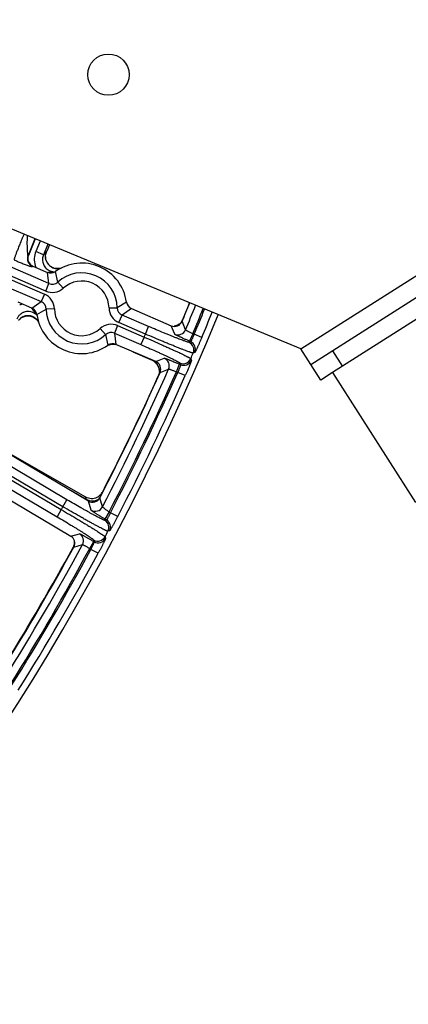
# Model space of a CAD drawing. Units: inches. Extents: x 0 to 17, y 0 to 11.
# Drawn here: x 6.2 to 6.5, y 7 to 7.8 of the extents above; entities that cross this region are included whole.
import ezdxf

# ---------------------------------------------------------------- set-up
doc = ezdxf.new("R2010")
doc.units = ezdxf.units.IN
doc.header["$LTSCALE"] = 0.935
doc.header["$MEASUREMENT"] = 0
doc.layers.get('0').update_dxf_attribs({"linetype": 'CONTINUOUS'})
doc.layers.add('02___PRT_ALL_AXES', color=7, linetype='CONTINUOUS')
doc.styles.add('TEXTSTYLE_1', font='gdt', dxfattribs={"width": 0.8})
doc.styles.add('TEXTSTYLE_2', font='arialbd.ttf')
doc.dimstyles.new('DIMSTYLE_1', dxfattribs={"dimtxt": 0.2, "dimasz": 0.1875, "dimexe": 0.125, "dimexo": 0.0625, "dimgap": 0.1, "dimtad": 0, "dimtih": 1, "dimtoh": 1, "dimdec": 1, "dimlfac": 5.714286, "dimzin": 4, "dimdsep": 46, "dimtxsty": 'TEXTSTYLE_2', "dimblk": '_FILLED', "dimblk1": '_FILLED', "dimblk2": '_FILLED', "dimcen": 0.09, "dimadec": 0, "dimazin": 0, "dimtp": 0.001, "dimtm": 0.001, "dimtfac": 1, "dimtdec": 1, "dimtofl": 0, "dimtmove": 0, "dimatfit": 3, "dimldrblk": '_FILLED', "dimfxl": 1, "dimtolj": 1, "dimtzin": 4, "dimarcsym": 0})
doc.dimstyles.new('DIMSTYLE_2', dxfattribs={"dimtxt": 0.2, "dimasz": 0.1875, "dimexe": 0.125, "dimexo": 0.0625, "dimgap": 0.09, "dimtad": 0, "dimtih": 1, "dimtoh": 1, "dimdec": 1, "dimlfac": 5.714286, "dimzin": 4, "dimdsep": 46, "dimtxsty": 'TEXTSTYLE_2', "dimblk": '_FILLED', "dimblk1": '_FILLED', "dimblk2": '_FILLED', "dimcen": 0.09, "dimadec": 0, "dimazin": 0, "dimtp": 0.001, "dimtm": 0.001, "dimtfac": 1, "dimtdec": 1, "dimtmove": 0, "dimatfit": 2, "dimldrblk": '_FILLED', "dimfxl": 1, "dimtolj": 1, "dimtzin": 4, "dimarcsym": 0})

# ---------------------------------------------------------------- blocks, each defined once
blk = doc.blocks.new('_FILLED')
at = {"color": 0, "linetype": 'BYBLOCK'}
blk.add_solid([(0, 0), (-1, 0.1667), (-1, -0.1667)], dxfattribs=at)
blk = doc.blocks.new('*D0')
at = {"color": 2, "linetype": 'CONTINUOUS'}
for p, q in [((1.61791, 9.70444), (0.60893, 7.26854)), ((6.82137, 7.55081), (5.81178, 5.11345)), ((0.65677, 7.38402), (2.83217, 6.48294)), ((5.85962, 5.22893), (3.68421, 6.13001))]:
    blk.add_line(p, q, dxfattribs=at)
at = {"color": 2, "linetype": 'CONTINUOUS', "xscale": 0.1875, "yscale": 0.1875, "zscale": 0.1875}
for p, rotation in [((0.65677, 7.38402), 157.5), ((5.85962, 5.22893), 337.5)]:
    blk.add_blockref('_FILLED', p, dxfattribs=dict(at, rotation=rotation))
at = {"color": 2, "linetype": 'CONTINUOUS', "insert": (3.20392, 6.40648), "char_height": 0.2, "width": 0.6520446, "attachment_point": 2, "line_spacing_factor": 0.9, "style": 'TEXTSTYLE_2'}
blk.add_mtext('32.2\\P[817]', dxfattribs=at)
blk = doc.blocks.new('*D1')
at = {"color": 2, "linetype": 'CONTINUOUS'}
for p, q in [((6.25856, 9.42023), (6.66855, 9.65585)), ((6.66855, 9.65585), (6.81855, 9.65585))]:
    blk.add_line(p, q, dxfattribs=at)
at = {"color": 2, "linetype": 'CONTINUOUS', "xscale": 0.1875, "yscale": 0.1875, "zscale": 0.1875, "rotation": 209.8858509689}
blk.add_blockref('_FILLED', (6.25856, 9.42023), dxfattribs=at)
at = {"color": 2, "linetype": 'CONTINUOUS', "insert": (6.91855, 9.75585), "char_height": 0.2, "width": 0.8101611, "attachment_point": 1, "line_spacing_factor": 0.9, "style": 'TEXTSTYLE_1'}
blk.add_mtext('{\\Fgdt;n}\\Farialbd.ttf;24.0\\P[610]', dxfattribs=at)

msp = doc.modelspace()

# ---------------------------------------------------------------- linework, layer by layer
at = {"color": 7, "linetype": 'CONTINUOUS'}
for p, q in [((6.45259, 7.55135), (5.77556, 7.83178)), ((6.46105, 7.53806), (6.77637, 7.73894)), ((6.77477, 7.71925), (6.47958, 7.53119)), ((6.22652, 7.64499), (6.22076, 7.63107)), ((6.23865, 7.63997), (6.23649, 7.63475)), ((6.23524, 7.62969), (6.23536, 7.6313)), ((6.23532, 7.6287), (6.23526, 7.62932)), ((6.23536, 7.6313), (6.23553, 7.63203)), ((6.23553, 7.63203), (6.23649, 7.63475)), ((6.22445, 7.62197), (6.23696, 7.61658)), ((6.23553, 7.62761), (6.23532, 7.62871)), ((6.23532, 7.6287), (6.23532, 7.6287)), ((6.23696, 7.62439), (6.23553, 7.62761)), ((6.22379, 7.58604), (6.21191, 7.59117)), ((6.21488, 7.57805), (6.21815, 7.57937)), ((6.30837, 7.58579), (6.34228, 7.57117)), ((6.21246, 7.57587), (6.21361, 7.57711)), ((6.21361, 7.57711), (6.21412, 7.57753)), ((6.21411, 7.57752), (6.21412, 7.57753)), ((6.21412, 7.57753), (6.21488, 7.57805)), ((6.34776, 7.57154), (6.34484, 7.57064)), ((6.34905, 7.57235), (6.34776, 7.57154)), ((6.34905, 7.57234), (6.34904, 7.57234)), ((6.35126, 7.57477), (6.34994, 7.57311)), ((6.32912, 7.54063), (6.2952, 7.55526)), ((6.3097, 7.54901), (6.32603, 7.54173)), ((6.46952, 7.52478), (6.45259, 7.55135)), ((6.4795, 7.54982), (6.48797, 7.53653)), ((6.32603, 7.54173), (6.32719, 7.54112)), ((6.32719, 7.54112), (6.33007, 7.53855)), ((6.33007, 7.53855), (6.33185, 7.53503)), ((6.33185, 7.53503), (6.33218, 7.53339)), ((6.33212, 7.53099), (6.33192, 7.53012)), ((6.33223, 7.53225), (6.33212, 7.53099)), ((6.33218, 7.5334), (6.33218, 7.5334)), ((6.33218, 7.5334), (6.33221, 7.53298)), ((6.47958, 7.53119), (6.5501, 7.4205)), ((6.27182, 7.42181), (6.16641, 7.48415)), ((6.20328, 7.46317), (6.26941, 7.42548)), ((6.15527, 7.45211), (6.25681, 7.39205))]:
    msp.add_line(p, q, dxfattribs=at)
at = {"color": 9, "linetype": 'CONTINUOUS'}
for p, q in [((6.23824, 7.60705), (5.7585, 7.81387)), ((6.23547, 7.60063), (5.75573, 7.80745)), ((5.75187, 7.79848), (6.2316, 7.59165)), ((5.75463, 7.8049), (6.23437, 7.59807)), ((5.67297, 7.75505), (6.24869, 7.41456)), ((6.24999, 7.41702), (5.67438, 7.75744)), ((6.25356, 7.42304), (5.68298, 7.76048)), ((6.45259, 7.55135), (6.7679, 7.75222)), ((5.67445, 7.74605), (6.24513, 7.40854)), ((6.22628, 7.64509), (6.22042, 7.63093)), ((6.2308, 7.64322), (6.2271, 7.6343)), ((6.23726, 7.64054), (6.23356, 7.63162)), ((6.22076, 7.63107), (6.22042, 7.63093)), ((6.23356, 7.63162), (6.2271, 7.6343)), ((6.22445, 7.62197), (6.22411, 7.62183)), ((6.23536, 7.62829), (6.23532, 7.6287)), ((6.23824, 7.60705), (6.23696, 7.61658)), ((6.2385, 7.61648), (6.23764, 7.61641)), ((6.24282, 7.61669), (6.2385, 7.61648)), ((6.24572, 7.6083), (6.24378, 7.6173)), ((6.23547, 7.60063), (6.23824, 7.60705)), ((6.25042, 7.60312), (6.24572, 7.6083)), ((6.23437, 7.59807), (6.2316, 7.59165)), ((6.22379, 7.58604), (6.2316, 7.59165)), ((6.30421, 7.59125), (6.29633, 7.58648)), ((6.22563, 7.58326), (6.22792, 7.58072)), ((6.22795, 7.58059), (6.23583, 7.58536)), ((6.24282, 7.58549), (6.23583, 7.58536)), ((6.28934, 7.58635), (6.29633, 7.58648)), ((6.29779, 7.57376), (6.30056, 7.58018)), ((6.30837, 7.58579), (6.30056, 7.58018)), ((6.32307, 7.57048), (6.30056, 7.58018)), ((6.21412, 7.57753), (6.21445, 7.57779)), ((6.29669, 7.57121), (6.29392, 7.56478)), ((6.29669, 7.57121), (6.3192, 7.5615)), ((6.3203, 7.56405), (6.29779, 7.57376)), ((6.3203, 7.56405), (6.32307, 7.57048)), ((6.3452, 7.56393), (6.34228, 7.57117)), ((6.34904, 7.57234), (6.34888, 7.57221)), ((6.35442, 7.56764), (6.35151, 7.5749)), ((6.28174, 7.56871), (6.28644, 7.56353)), ((6.28644, 7.56353), (6.28838, 7.55453)), ((6.29392, 7.56478), (6.31643, 7.55508)), ((6.29392, 7.56478), (6.2952, 7.55526)), ((6.36064, 7.56438), (6.35787, 7.55796)), ((6.36064, 7.56438), (6.36179, 7.56388)), ((6.36824, 7.56117), (6.36179, 7.56388)), ((6.3192, 7.5615), (6.31643, 7.55508)), ((6.35865, 7.55762), (6.35729, 7.55707)), ((6.35865, 7.55762), (6.35787, 7.55796)), ((6.31002, 7.54887), (6.32603, 7.54173)), ((6.36231, 7.54844), (6.36095, 7.54789)), ((6.32632, 7.54184), (6.32603, 7.54173)), ((6.32603, 7.54173), (6.32603, 7.54173)), ((6.32912, 7.54063), (6.33639, 7.54348)), ((6.34666, 7.53195), (6.34943, 7.53837)), ((6.34943, 7.53837), (6.35021, 7.53803)), ((6.34967, 7.5394), (6.35021, 7.53803)), ((6.35886, 7.54305), (6.3594, 7.54168)), ((6.33216, 7.53361), (6.33218, 7.5334)), ((6.33275, 7.53137), (6.34002, 7.53423)), ((6.34781, 7.53145), (6.34666, 7.53195)), ((6.35421, 7.52863), (6.34781, 7.53145)), ((6.3311, 7.52776), (6.331, 7.52772)), ((6.24569, 7.43726), (6.27003, 7.42339)), ((6.28404, 7.42948), (6.28394, 7.4298)), ((6.24999, 7.41702), (6.25356, 7.42304)), ((6.26983, 7.42405), (6.26941, 7.42548)), ((6.27003, 7.42339), (6.26981, 7.423)), ((6.27003, 7.42339), (6.26983, 7.42405)), ((6.27403, 7.41413), (6.27182, 7.42181)), ((6.2838, 7.41693), (6.2816, 7.42463)), ((6.24869, 7.41456), (6.24513, 7.40854)), ((6.28943, 7.41259), (6.28587, 7.40657)), ((6.28943, 7.41259), (6.29051, 7.41196)), ((6.29672, 7.40873), (6.29051, 7.41196)), ((6.28717, 7.40581), (6.28578, 7.40542)), ((6.28717, 7.40581), (6.28587, 7.40657)), ((6.28979, 7.39652), (6.28841, 7.39613)), ((6.25681, 7.39205), (6.26416, 7.39409)), ((6.27288, 7.38135), (6.27644, 7.38738)), ((6.2762, 7.38872), (6.27661, 7.38728)), ((6.27644, 7.38738), (6.27661, 7.38728)), ((6.28594, 7.39146), (6.28634, 7.39001)), ((6.25922, 7.38237), (6.25874, 7.38223)), ((6.2594, 7.38269), (6.26675, 7.38474)), ((6.27395, 7.38072), (6.27288, 7.38135)), ((6.28011, 7.37739), (6.27395, 7.38072))]:
    msp.add_line(p, q, dxfattribs=at)
at = {"color": 3, "linetype": 'CONTINUOUS'}
msp.add_line((6.47958, 7.53119), (6.46952, 7.52478), dxfattribs=at)
at = {"color": 7, "linetype": 'CONTINUOUS'}
for points in [[(6.24878, 7.62029), (6.24595, 7.61975), (6.24251, 7.62023), (6.23938, 7.62183), (6.23696, 7.62439)], [(6.21815, 7.57937), (6.22166, 7.57954), (6.22502, 7.57853)], [(6.22502, 7.57853), (6.22783, 7.57649), (6.22944, 7.57422)], [(6.34938, 7.57261), (6.3493, 7.57254), (6.34904, 7.57234)], [(6.28875, 7.55473), (6.29174, 7.55556), (6.2952, 7.55524)]]:
    msp.add_lwpolyline(points, dxfattribs=at)
for centre, radius, start, end in [((4.43782, 8.37386), 2.1, 169.31203, 337.80347), ((6.22722, 7.62839), 0.00699, 157.48696, 246.69112), ((6.24478, 7.62983), 0.00953, 180.81646, 183.01566), ((6.24535, 7.62986), 0.0101, 183.01777, 186.47255), ((6.24552, 7.62987), 0.01028, 186.45871, 188.8452), ((6.26608, 7.58592), 0.0385, 7.95572, 125.40043), ((6.23972, 7.623), 0.007, 246.67524, 305.4033), ((6.31114, 7.59221), 0.007, 187.95287, 246.68094), ((4.43782, 8.37379), 2.07375, 337.34125, 337.80891), ((4.43899, 8.37669), 2.07375, 337.32002, 337.72242), ((6.22102, 7.57962), 0.007, 7.95287, 66.68094), ((6.26608, 7.58592), 0.0385, 187.95572, 305.40043), ((6.2203, 7.56974), 0.00995, 128.4485, 132.19696), ((6.22039, 7.56963), 0.0101, 126.07923, 128.46584), ((6.34505, 7.57759), 0.00699, 246.66445, 337.35488), ((6.34302, 7.58022), 0.00993, 306.18325, 307.4484), ((6.34293, 7.58034), 0.01007, 307.4477, 309.84946), ((6.34324, 7.57998), 0.00959, 309.79277, 314.31395), ((6.32788, 7.58761), 0.02667, 331.23482, 333.16466), ((6.33007, 7.5865), 0.02423, 333.16893, 335.97367), ((6.33129, 7.58592), 0.02287, 336.04997, 337.2776), ((6.29243, 7.54883), 0.007, 66.67524, 125.4033), ((6.32636, 7.53421), 0.00699, 336.01795, 66.69169), ((4.43782, 8.37379), 2.07375, 332.76097, 336.03156), ((6.31101, 7.53669), 0.02191, 335.84024, 338.28667), ((6.30736, 7.53813), 0.02583, 338.31779, 341.94302), ((6.32225, 7.5324), 0.00998, 5.70633, 6.95335), ((6.32216, 7.53239), 0.01007, 3.33309, 5.70769), ((6.32249, 7.53241), 0.00974, 359.04248, 3.34732), ((4.43899, 8.37669), 2.07375, 332.83151, 335.83351), ((6.27456, 7.43462), 0.01055, 314.45569, 332.7929), ((6.27461, 7.43459), 0.01049, 240.30602, 295.83565), ((6.27538, 7.42783), 0.00699, 239.3841, 332.77646), ((6.27461, 7.43458), 0.01048, 295.83908, 314.42018), ((6.25325, 7.38603), 0.00699, 331.43751, 59.4119), ((6.2495, 7.38727), 0.01053, 349.07461, 4.26297), ((4.43782, 8.37379), 2.07375, 328.12727, 331.44983), ((4.43899, 8.37669), 2.07375, 328.21386, 331.34406), ((6.24959, 7.38723), 0.01042, 331.3488, 334.93811), ((6.24946, 7.38729), 0.01057, 334.94999, 348.99549)]:
    msp.add_arc(centre, radius, start, end, dxfattribs=at)
at = {"color": 9, "linetype": 'CONTINUOUS'}
for centre, radius, start, end in [((6.2269, 7.62826), 0.00701, 157.58167, 246.59679), ((6.24333, 7.62756), 0.01757, 157.46734, 196.71927), ((6.30921, 7.56382), 0.10159, 136.95235, 138.12609), ((6.31096, 7.56219), 0.10397, 135.73995, 136.95455), ((6.24326, 7.62755), 0.01749, 196.74785, 202.38971), ((6.24561, 7.63015), 0.01042, 190.2704, 192.14933), ((6.24568, 7.63017), 0.01049, 192.15082, 203.97124), ((6.24562, 7.63014), 0.01043, 203.99322, 212.31773), ((6.24561, 7.63014), 0.01041, 212.32032, 214.25179), ((6.24565, 7.63018), 0.01046, 214.32053, 233.75343), ((6.24564, 7.63021), 0.01048, 233.885, 251.32608), ((6.24311, 7.62743), 0.01034, 236.64086, 239.54854), ((6.24316, 7.62752), 0.01044, 239.56959, 268.69016), ((6.24563, 7.63019), 0.01046, 251.37, 253.3573), ((6.24564, 7.63029), 0.01056, 253.42649, 271.10492), ((6.24317, 7.62759), 0.01051, 268.64614, 271.77703), ((6.26608, 7.58592), 0.03026, 1.06135, 132.29481), ((6.24564, 7.63029), 0.01056, 271.14295, 273.23795), ((6.24562, 7.63037), 0.01064, 273.27102, 286.94654), ((6.24101, 7.61346), 0.00698, 246.6207, 312.35218), ((6.26608, 7.58592), 0.02326, 1.06135, 132.29481), ((6.22883, 7.58523), 0.01399, 1.05717, 66.68226), ((6.24101, 7.61347), 0.01399, 246.6741, 312.29879), ((6.22052, 7.5728), 0.01742, 112.48471, 114.28188), ((6.22053, 7.57276), 0.01746, 105.50803, 112.47809), ((6.22884, 7.58523), 0.00698, 1.00377, 66.73565), ((4.43782, 8.37379), 2.07924, 337.18768, 337.80809), ((6.22042, 7.56916), 0.0105, 110.25195, 120.23345), ((6.22038, 7.56924), 0.01041, 104.27252, 110.22638), ((6.22039, 7.56923), 0.01042, 100.86759, 104.27316), ((6.22038, 7.56919), 0.01046, 83.20526, 100.80925), ((6.22036, 7.56918), 0.01047, 64.24944, 83.085), ((6.22044, 7.57275), 0.01054, 42.38606, 51.18886), ((6.26608, 7.58592), 0.03026, 181.06135, 312.29481), ((6.26608, 7.58592), 0.02326, 181.06135, 312.29481), ((6.30333, 7.58661), 0.01399, 181.05717, 246.68226), ((6.30332, 7.5866), 0.00698, 181.00377, 246.73565), ((4.43782, 8.37379), 2.08624, 337.17131, 337.80706), ((4.43782, 8.37386), 2.08751, 337.16931, 337.80518), ((4.43782, 8.37386), 2.09451, 337.16931, 337.80415), ((6.22037, 7.56923), 0.01041, 123.26013, 124.70368), ((6.22041, 7.56918), 0.01048, 120.23029, 123.25877), ((6.22036, 7.56919), 0.01046, 61.54268, 64.19215), ((6.22031, 7.56912), 0.01054, 46.97033, 61.51249), ((6.22029, 7.56911), 0.01057, 41.5918, 46.94001), ((6.22024, 7.56907), 0.01063, 28.70332, 41.55038), ((6.29115, 7.55836), 0.01399, 66.6741, 132.29879), ((6.34284, 7.5808), 0.0105, 282.74011, 297.03696), ((6.34283, 7.58081), 0.01051, 297.06577, 302.54125), ((6.34286, 7.58076), 0.01045, 302.5422, 305.14801), ((6.29115, 7.55837), 0.00698, 66.62071, 132.35218), ((4.43782, 8.37386), 2.04927, 336.64592, 336.72359), ((6.34796, 7.57037), 0.00701, 246.76338, 337.10238), ((6.29267, 7.54513), 0.01048, 80.71347, 109.3814), ((6.29267, 7.54513), 0.01048, 75.96029, 80.6986), ((6.3545, 7.55065), 0.00701, 336.84063, 66.59426), ((6.35587, 7.55119), 0.00701, 336.86893, 66.59445), ((4.43782, 8.37386), 2.093, 336.61247, 336.75681), ((6.32175, 7.5321), 0.01054, 57.74246, 66.00629), ((6.32177, 7.53214), 0.0105, 54.546, 57.74316), ((6.32176, 7.53213), 0.01051, 43.05285, 54.52944), ((6.32178, 7.53215), 0.01048, 38.9238, 43.03598), ((6.32176, 7.53214), 0.0105, 36.29572, 38.92459), ((6.32178, 7.53215), 0.01048, 31.47051, 36.29689), ((6.32176, 7.53214), 0.0105, 16.94751, 31.43863), ((6.33361, 7.53705), 0.00701, 336.27036, 66.59281), ((6.35243, 7.54584), 0.00701, 246.76192, 336.52862), ((6.35297, 7.54447), 0.00701, 246.76172, 336.50032), ((4.43782, 8.37379), 2.07924, 332.60001, 336.18508), ((4.43782, 8.37379), 2.08624, 332.56554, 336.20135), ((4.43782, 8.37386), 2.08751, 332.56201, 336.19995), ((4.43782, 8.37386), 2.09451, 332.56201, 336.19995), ((6.32175, 7.53215), 0.01051, 10.92851, 16.91609), ((6.32182, 7.53216), 0.01044, 7.97944, 10.92747), ((6.27526, 7.43256), 0.01056, 240.30197, 252.56659), ((6.27523, 7.43247), 0.01047, 252.57257, 255.31626), ((6.27523, 7.43248), 0.01048, 255.32258, 300.58007), ((6.27524, 7.43247), 0.01046, 300.58459, 304.37669), ((4.43782, 8.37386), 2.04927, 332.08781, 332.16557), ((6.27758, 7.42016), 0.00701, 239.49021, 332.50938), ((6.28221, 7.39939), 0.00701, 332.22976, 59.32072), ((6.28359, 7.39978), 0.00701, 332.25692, 59.32077), ((4.43782, 8.37386), 2.093, 332.00639, 332.1509), ((6.26059, 7.38806), 0.00701, 331.67613, 59.31975), ((6.27976, 7.39476), 0.00701, 239.48862, 331.91736), ((6.28016, 7.39331), 0.00701, 239.48856, 331.88755), ((4.43782, 8.37379), 2.07924, 327.95853, 331.5963), ((4.43782, 8.37379), 2.08624, 327.90585, 331.59452), ((4.43782, 8.37386), 2.08751, 327.90078, 331.59159), ((4.43782, 8.37386), 2.09451, 327.90078, 331.59159)]:
    msp.add_arc(centre, radius, start, end, dxfattribs=at)
for points, knots in [([(6.21691, 7.64896), (6.21631, 7.64755), (6.21516, 7.64479), (6.21352, 7.6408), (6.21226, 7.63767), (6.21136, 7.63536), (6.21076, 7.63382), (6.21023, 7.63241), (6.20977, 7.63115), (6.20938, 7.63006), (6.20907, 7.62913), (6.20886, 7.62846), (6.20873, 7.62801), (6.20867, 7.62775), (6.20862, 7.62753), (6.20859, 7.62735), (6.20858, 7.62723), (6.20859, 7.62716), (6.2086, 7.62713)], [0, 0, 0, 0, 0.197268, 0.383488, 0.553068, 0.630006, 0.700916, 0.765283, 0.822623, 0.872502, 0.914523, 0.948395, 0.962225, 0.97396, 0.98359, 0.991111, 0.996546, 1, 1, 1, 1]), ([(6.22042, 7.63093), (6.22042, 7.63093), (6.22041, 7.63093), (6.2204, 7.63093), (6.22039, 7.63095), (6.22039, 7.63096), (6.22038, 7.63099), (6.22037, 7.63103), (6.22035, 7.6311), (6.22034, 7.6312), (6.22032, 7.63133), (6.22031, 7.63147), (6.22028, 7.63168), (6.22025, 7.63198), (6.2202, 7.63253), (6.22013, 7.63331), (6.22006, 7.63431), (6.21999, 7.63539), (6.21992, 7.63653), (6.21989, 7.63771), (6.21986, 7.63892), (6.21983, 7.64015), (6.21983, 7.6414), (6.21984, 7.64308), (6.21986, 7.6452), (6.21986, 7.6469), (6.21986, 7.64775)], [0, 0, 0, 0, 0.000532, 0.001094, 0.001929, 0.0031, 0.004618, 0.006483, 0.011243, 0.017355, 0.024706, 0.033099, 0.042345, 0.063193, 0.086836, 0.140853, 0.201381, 0.265964, 0.33372, 0.404066, 0.475994, 0.548978, 0.622911, 0.697565, 0.848199, 1, 1, 1, 1]), ([(6.23356, 7.63162), (6.2331, 7.63051), (6.23255, 7.62811), (6.23298, 7.62445), (6.23462, 7.62115), (6.23642, 7.61946), (6.23742, 7.6188)], [0, 0, 0, 0, 0.249798, 0.499714, 0.749822, 1, 1, 1, 1]), ([(6.2086, 7.62713), (6.20949, 7.62675), (6.2109, 7.62615), (6.2129, 7.62532), (6.21456, 7.62464), (6.21627, 7.62397), (6.21799, 7.6233), (6.21945, 7.62277), (6.2206, 7.62237), (6.22142, 7.62209), (6.22216, 7.62186), (6.22279, 7.62167), (6.22329, 7.62154), (6.22365, 7.62147), (6.22389, 7.62145), (6.22403, 7.62146), (6.22411, 7.62149), (6.22415, 7.62155), (6.22413, 7.62164), (6.2241, 7.6217), (6.22408, 7.62176), (6.22408, 7.62179), (6.22409, 7.62182), (6.2241, 7.62183), (6.22411, 7.62183)], [0, 0, 0, 0, 0.171176, 0.273204, 0.381834, 0.489896, 0.598671, 0.709609, 0.763911, 0.815424, 0.862265, 0.901972, 0.932474, 0.953792, 0.96686, 0.974176, 0.978422, 0.98135, 0.986979, 0.992725, 0.995002, 0.996796, 0.998316, 1, 1, 1, 1]), ([(6.22704, 7.58096), (6.22641, 7.58147), (6.22503, 7.58234), (6.22271, 7.58313), (6.22027, 7.58335), (6.21784, 7.58301), (6.21556, 7.5821), (6.21355, 7.5807), (6.21191, 7.57888), (6.21113, 7.57745), (6.21082, 7.57671)], [0, 0, 0, 0, 0.125011, 0.250073, 0.375152, 0.500228, 0.625272, 0.750229, 0.875216, 1, 1, 1, 1]), ([(6.22343, 7.5862), (6.22369, 7.58564), (6.22437, 7.5846), (6.22521, 7.5837), (6.22563, 7.58326)], [0, 0, 0, 0, 0.499543, 1, 1, 1, 1]), ([(6.35729, 7.55707), (6.35727, 7.55707), (6.35723, 7.55706), (6.35713, 7.55706), (6.35694, 7.55708), (6.35667, 7.55713), (6.35632, 7.55722), (6.3559, 7.55734), (6.35518, 7.55756), (6.35411, 7.55791), (6.35261, 7.55844), (6.35085, 7.55909), (6.34883, 7.55985), (6.34659, 7.56073), (6.34413, 7.5617), (6.34148, 7.56276), (6.33867, 7.56391), (6.33466, 7.56556), (6.32944, 7.56775), (6.32522, 7.56955), (6.32307, 7.57048)], [0, 0, 0, 0, 0.001399, 0.00329, 0.008665, 0.016236, 0.026027, 0.038031, 0.052226, 0.087084, 0.130305, 0.181506, 0.240226, 0.305927, 0.378012, 0.455818, 0.538632, 0.625699, 0.809334, 1, 1, 1, 1]), ([(6.36095, 7.54789), (6.36093, 7.54788), (6.36088, 7.54788), (6.36076, 7.54788), (6.36055, 7.54792), (6.36022, 7.54799), (6.35981, 7.5481), (6.35931, 7.54826), (6.35872, 7.54845), (6.35804, 7.54868), (6.35697, 7.54905), (6.35542, 7.54962), (6.35333, 7.55041), (6.35094, 7.55133), (6.34827, 7.55239), (6.34535, 7.55356), (6.3422, 7.55484), (6.33886, 7.55621), (6.33409, 7.55819), (6.32788, 7.5608), (6.32286, 7.56295), (6.3203, 7.56405)], [0, 0, 0, 0, 0.001326, 0.003164, 0.008468, 0.015992, 0.025751, 0.03773, 0.051909, 0.068261, 0.08675, 0.129969, 0.181179, 0.239915, 0.305639, 0.377753, 0.455591, 0.53844, 0.625543, 0.809256, 1, 1, 1, 1]), ([(6.35787, 7.55796), (6.35705, 7.55831), (6.35544, 7.55901), (6.35312, 7.56004), (6.35128, 7.56087), (6.34993, 7.56149), (6.34901, 7.56192), (6.34818, 7.56232), (6.34745, 7.56267), (6.34681, 7.56299), (6.34627, 7.56327), (6.34589, 7.56347), (6.34564, 7.56361), (6.34549, 7.5637), (6.34538, 7.56378), (6.34529, 7.56384), (6.34523, 7.56389), (6.34521, 7.56392), (6.3452, 7.56393)], [0, 0, 0, 0, 0.190603, 0.3742, 0.544052, 0.621849, 0.693932, 0.759633, 0.818363, 0.869574, 0.912816, 0.947694, 0.961906, 0.973927, 0.983733, 0.991321, 0.996712, 1, 1, 1, 1]), ([(6.36064, 7.56438), (6.36023, 7.56456), (6.35943, 7.56492), (6.35828, 7.56546), (6.35722, 7.56597), (6.35629, 7.56644), (6.35562, 7.5668), (6.35517, 7.56706), (6.35491, 7.56722), (6.35471, 7.56736), (6.35456, 7.56747), (6.35446, 7.56756), (6.35442, 7.56762), (6.35442, 7.56764)], [0, 0, 0, 0, 0.189748, 0.372518, 0.541614, 0.690889, 0.814968, 0.866148, 0.909484, 0.944619, 0.971338, 0.989603, 1, 1, 1, 1]), ([(6.36179, 7.56388), (6.36162, 7.56347), (6.36128, 7.56267), (6.36077, 7.5615), (6.36028, 7.56043), (6.35982, 7.5595), (6.35947, 7.55882), (6.35922, 7.55837), (6.35907, 7.55811), (6.35893, 7.55791), (6.35882, 7.55776), (6.35874, 7.55766), (6.35868, 7.55762), (6.35865, 7.55762)], [0, 0, 0, 0, 0.189953, 0.372908, 0.542147, 0.691487, 0.815536, 0.866664, 0.909927, 0.944967, 0.971576, 0.989717, 1, 1, 1, 1]), ([(6.31643, 7.55508), (6.31858, 7.55415), (6.32279, 7.55232), (6.32796, 7.55003), (6.33192, 7.54825), (6.33468, 7.54699), (6.33727, 7.54579), (6.33967, 7.54467), (6.34184, 7.54364), (6.34378, 7.5427), (6.34546, 7.54186), (6.34687, 7.54114), (6.34787, 7.5406), (6.34852, 7.54023), (6.3489, 7.54), (6.3492, 7.53981), (6.34943, 7.53965), (6.34957, 7.53953), (6.34964, 7.53945), (6.34966, 7.53942), (6.34967, 7.5394)], [0, 0, 0, 0, 0.190652, 0.374275, 0.461341, 0.544157, 0.621963, 0.69405, 0.759754, 0.818474, 0.869679, 0.912903, 0.947765, 0.961963, 0.973968, 0.983761, 0.991334, 0.996709, 0.998601, 1, 1, 1, 1]), ([(6.3192, 7.5615), (6.32176, 7.5604), (6.32677, 7.55822), (6.33293, 7.5555), (6.33764, 7.5534), (6.34094, 7.55191), (6.34403, 7.5505), (6.34689, 7.54918), (6.34948, 7.54796), (6.3518, 7.54686), (6.35381, 7.54588), (6.35528, 7.54514), (6.35629, 7.54462), (6.35693, 7.54428), (6.35747, 7.54398), (6.35792, 7.54372), (6.35829, 7.5435), (6.35856, 7.54332), (6.35873, 7.54319), (6.35882, 7.5431), (6.35885, 7.54306), (6.35886, 7.54305)], [0, 0, 0, 0, 0.190731, 0.374431, 0.461534, 0.544384, 0.622223, 0.694339, 0.760065, 0.818803, 0.870016, 0.913237, 0.931729, 0.948083, 0.962263, 0.974246, 0.984005, 0.991531, 0.996835, 0.998674, 1, 1, 1, 1]), ([(6.36824, 7.56117), (6.36789, 7.56035), (6.3672, 7.55874), (6.36619, 7.5564), (6.36536, 7.55455), (6.36474, 7.55319), (6.36432, 7.55227), (6.36393, 7.55144), (6.36357, 7.5507), (6.36325, 7.55005), (6.36298, 7.54951), (6.36277, 7.54913), (6.36263, 7.54888), (6.36254, 7.54873), (6.36247, 7.54862), (6.36241, 7.54853), (6.36236, 7.54847), (6.36233, 7.54844), (6.36231, 7.54844)], [0, 0, 0, 0, 0.190357, 0.373776, 0.543565, 0.621378, 0.693504, 0.75927, 0.818078, 0.869374, 0.912699, 0.947645, 0.961883, 0.973923, 0.983739, 0.991331, 0.996719, 1, 1, 1, 1]), ([(6.33639, 7.54348), (6.3364, 7.54349), (6.33645, 7.54349), (6.33652, 7.54348), (6.33663, 7.54346), (6.33676, 7.54342), (6.33692, 7.54338), (6.33719, 7.5433), (6.3376, 7.54316), (6.33817, 7.54296), (6.33885, 7.54271), (6.33961, 7.54242), (6.34047, 7.54209), (6.34141, 7.54172), (6.34279, 7.54116), (6.34466, 7.54039), (6.347, 7.53941), (6.34861, 7.53872), (6.34943, 7.53837)], [0, 0, 0, 0, 0.003288, 0.008678, 0.016266, 0.026072, 0.038092, 0.052304, 0.087181, 0.130422, 0.181633, 0.240363, 0.306064, 0.378147, 0.455945, 0.625798, 0.809396, 1, 1, 1, 1]), ([(6.35021, 7.53803), (6.35023, 7.53802), (6.35024, 7.53794), (6.35023, 7.53782), (6.35019, 7.53763), (6.35013, 7.53739), (6.35005, 7.5371), (6.3499, 7.53661), (6.34965, 7.53589), (6.34928, 7.53492), (6.34884, 7.53383), (6.34835, 7.53266), (6.34799, 7.53186), (6.34781, 7.53145)], [0, 0, 0, 0, 0.010285, 0.028427, 0.055033, 0.090072, 0.133333, 0.184459, 0.308508, 0.457844, 0.627074, 0.810037, 1, 1, 1, 1]), ([(6.3594, 7.54168), (6.35941, 7.54166), (6.35941, 7.54162), (6.3594, 7.54155), (6.35938, 7.54144), (6.35934, 7.54131), (6.3593, 7.54115), (6.35921, 7.54087), (6.35907, 7.54046), (6.35887, 7.53989), (6.35862, 7.53921), (6.35833, 7.53844), (6.35799, 7.53759), (6.35761, 7.53665), (6.35705, 7.53526), (6.35627, 7.53339), (6.35527, 7.53105), (6.35457, 7.52944), (6.35421, 7.52863)], [0, 0, 0, 0, 0.003281, 0.008669, 0.016261, 0.026077, 0.038115, 0.052351, 0.087294, 0.130615, 0.18191, 0.240717, 0.306483, 0.378608, 0.456419, 0.626202, 0.809632, 1, 1, 1, 1]), ([(6.34002, 7.53423), (6.34004, 7.53425), (6.34011, 7.53426), (6.34024, 7.53425), (6.34042, 7.53422), (6.34067, 7.53416), (6.34096, 7.53408), (6.34145, 7.53394), (6.34218, 7.5337), (6.34315, 7.53334), (6.34426, 7.53293), (6.34544, 7.53246), (6.34625, 7.53212), (6.34666, 7.53195)], [0, 0, 0, 0, 0.010395, 0.028656, 0.055372, 0.090505, 0.133839, 0.185016, 0.309095, 0.458372, 0.627472, 0.810246, 1, 1, 1, 1]), ([(6.28578, 7.40542), (6.28577, 7.40541), (6.28573, 7.40541), (6.28562, 7.40542), (6.28545, 7.40546), (6.28519, 7.40555), (6.28485, 7.40568), (6.28445, 7.40585), (6.28397, 7.40606), (6.28343, 7.40632), (6.28257, 7.40673), (6.28133, 7.40735), (6.27967, 7.40822), (6.27777, 7.40923), (6.27565, 7.41038), (6.27333, 7.41166), (6.27084, 7.41305), (6.2682, 7.41454), (6.26443, 7.41669), (6.25953, 7.41952), (6.25557, 7.42185), (6.25356, 7.42304)], [0, 0, 0, 0, 0.00137, 0.003229, 0.008539, 0.01605, 0.025785, 0.037739, 0.051891, 0.068218, 0.086684, 0.129866, 0.181054, 0.239784, 0.305514, 0.377642, 0.455501, 0.538373, 0.625499, 0.809242, 1, 1, 1, 1]), ([(6.24869, 7.41456), (6.2511, 7.41316), (6.25582, 7.4104), (6.26162, 7.40696), (6.26605, 7.4043), (6.26915, 7.40243), (6.27205, 7.40066), (6.27474, 7.399), (6.27718, 7.39748), (6.27935, 7.39611), (6.28123, 7.39489), (6.28261, 7.39398), (6.28356, 7.39334), (6.28415, 7.39293), (6.28466, 7.39257), (6.28508, 7.39225), (6.28542, 7.39199), (6.28567, 7.39177), (6.28583, 7.39162), (6.28591, 7.39152), (6.28593, 7.39148), (6.28594, 7.39146)], [0, 0, 0, 0, 0.190524, 0.374042, 0.461072, 0.543868, 0.621671, 0.693774, 0.75951, 0.81828, 0.869548, 0.912842, 0.931377, 0.947776, 0.962006, 0.974039, 0.983851, 0.99143, 0.996787, 0.998651, 1, 1, 1, 1]), ([(6.28841, 7.39613), (6.28839, 7.39612), (6.28834, 7.39612), (6.28822, 7.39614), (6.28802, 7.3962), (6.28771, 7.39631), (6.28732, 7.39647), (6.28684, 7.39668), (6.28628, 7.39694), (6.28563, 7.39725), (6.28461, 7.39775), (6.28314, 7.39849), (6.28116, 7.39953), (6.2789, 7.40073), (6.27638, 7.4021), (6.27361, 7.40361), (6.27064, 7.40525), (6.26748, 7.40702), (6.26299, 7.40955), (6.25713, 7.41288), (6.2524, 7.41562), (6.24999, 7.41702)], [0, 0, 0, 0, 0.001304, 0.003119, 0.008376, 0.015857, 0.025576, 0.03752, 0.051668, 0.067995, 0.086463, 0.129653, 0.180855, 0.239598, 0.305343, 0.377488, 0.455364, 0.538254, 0.6254, 0.809189, 1, 1, 1, 1]), ([(6.28587, 7.40657), (6.2851, 7.40703), (6.2836, 7.40792), (6.28142, 7.40924), (6.2797, 7.4103), (6.27843, 7.41109), (6.27758, 7.41164), (6.2768, 7.41213), (6.27611, 7.41258), (6.27551, 7.41298), (6.27501, 7.41333), (6.27466, 7.41358), (6.27443, 7.41375), (6.27429, 7.41386), (6.27419, 7.41395), (6.27411, 7.41402), (6.27406, 7.41408), (6.27403, 7.41411), (6.27403, 7.41413)], [0, 0, 0, 0, 0.190273, 0.373585, 0.543245, 0.620993, 0.693062, 0.758785, 0.817572, 0.868873, 0.912231, 0.947246, 0.961533, 0.97363, 0.983514, 0.991179, 0.996645, 1, 1, 1, 1]), ([(6.28943, 7.41259), (6.28906, 7.41284), (6.28833, 7.41334), (6.28728, 7.41407), (6.28632, 7.41476), (6.28548, 7.41539), (6.28487, 7.41587), (6.28447, 7.41621), (6.28423, 7.41641), (6.28405, 7.41659), (6.28391, 7.41673), (6.28383, 7.41683), (6.2838, 7.4169), (6.2838, 7.41693)], [0, 0, 0, 0, 0.188499, 0.370191, 0.538568, 0.687625, 0.812038, 0.863573, 0.907367, 0.943035, 0.970328, 0.989158, 1, 1, 1, 1]), ([(6.29051, 7.41196), (6.29033, 7.41155), (6.28996, 7.41076), (6.28941, 7.40961), (6.28888, 7.40855), (6.28839, 7.40763), (6.28802, 7.40697), (6.28775, 7.40653), (6.28759, 7.40628), (6.28745, 7.40608), (6.28734, 7.40593), (6.28725, 7.40584), (6.28719, 7.40581), (6.28717, 7.40581)], [0, 0, 0, 0, 0.190244, 0.373577, 0.543259, 0.69299, 0.817212, 0.868296, 0.911412, 0.946198, 0.972447, 0.990146, 1, 1, 1, 1]), ([(6.24513, 7.40854), (6.24715, 7.40734), (6.2511, 7.40499), (6.25594, 7.40206), (6.25964, 7.39979), (6.26223, 7.39819), (6.26466, 7.39667), (6.26689, 7.39525), (6.26893, 7.39395), (6.27074, 7.39277), (6.27231, 7.39172), (6.27362, 7.39082), (6.27455, 7.39016), (6.27515, 7.3897), (6.2755, 7.38943), (6.27578, 7.38919), (6.27599, 7.389), (6.27612, 7.38886), (6.27619, 7.38876), (6.2762, 7.38872)], [0, 0, 0, 0, 0.190365, 0.373735, 0.460701, 0.54344, 0.6212, 0.693269, 0.758988, 0.817756, 0.869038, 0.912365, 0.947353, 0.961619, 0.973696, 0.983562, 0.991209, 0.996657, 1, 1, 1, 1]), ([(6.29672, 7.40873), (6.29631, 7.40794), (6.29549, 7.40639), (6.29429, 7.40414), (6.29332, 7.40237), (6.29259, 7.40106), (6.2921, 7.40018), (6.29164, 7.39938), (6.29122, 7.39866), (6.29085, 7.39805), (6.29054, 7.39753), (6.2903, 7.39717), (6.29014, 7.39693), (6.29004, 7.39679), (6.28996, 7.39668), (6.28989, 7.3966), (6.28984, 7.39655), (6.28981, 7.39652), (6.28979, 7.39652)], [0, 0, 0, 0, 0.190435, 0.373954, 0.543858, 0.621727, 0.6939, 0.759698, 0.81852, 0.869808, 0.913097, 0.947979, 0.962175, 0.974165, 0.983926, 0.991457, 0.996781, 1, 1, 1, 1]), ([(6.26416, 7.39409), (6.26418, 7.39409), (6.26422, 7.39409), (6.26429, 7.39407), (6.26439, 7.39404), (6.26452, 7.39399), (6.26467, 7.39392), (6.26493, 7.39381), (6.26532, 7.39362), (6.26586, 7.39335), (6.26649, 7.39302), (6.26722, 7.39263), (6.26802, 7.39219), (6.2689, 7.39171), (6.27021, 7.39098), (6.27196, 7.38999), (6.27416, 7.38871), (6.27567, 7.38783), (6.27644, 7.38738)], [0, 0, 0, 0, 0.003225, 0.008548, 0.016072, 0.025818, 0.037784, 0.051948, 0.086746, 0.129936, 0.181121, 0.239849, 0.305571, 0.377693, 0.455544, 0.625527, 0.809264, 1, 1, 1, 1]), ([(6.27661, 7.38728), (6.27662, 7.38725), (6.27663, 7.38718), (6.27661, 7.38705), (6.27657, 7.38686), (6.2765, 7.38662), (6.2764, 7.38632), (6.27623, 7.38583), (6.27595, 7.38512), (6.27555, 7.38415), (6.27507, 7.38307), (6.27453, 7.38191), (6.27415, 7.38112), (6.27395, 7.38072)], [0, 0, 0, 0, 0.010723, 0.029404, 0.056538, 0.092051, 0.135705, 0.187123, 0.311396, 0.460473, 0.629038, 0.811073, 1, 1, 1, 1]), ([(6.28634, 7.39001), (6.28635, 7.39), (6.28634, 7.38995), (6.28633, 7.38988), (6.2863, 7.38977), (6.28625, 7.38964), (6.28619, 7.38948), (6.28609, 7.38921), (6.28592, 7.38881), (6.28567, 7.38826), (6.28536, 7.3876), (6.285, 7.38686), (6.2846, 7.38603), (6.28415, 7.38512), (6.28347, 7.38378), (6.28255, 7.38198), (6.28136, 7.37972), (6.28053, 7.37817), (6.28011, 7.37739)], [0, 0, 0, 0, 0.003347, 0.008808, 0.016473, 0.026362, 0.038471, 0.052775, 0.08784, 0.131261, 0.182628, 0.241477, 0.307252, 0.379355, 0.457115, 0.626719, 0.809904, 1, 1, 1, 1]), ([(6.26675, 7.38474), (6.26677, 7.38475), (6.26684, 7.38475), (6.26696, 7.38472), (6.26714, 7.38466), (6.26737, 7.38457), (6.26764, 7.38444), (6.2681, 7.38421), (6.26877, 7.38385), (6.26967, 7.38333), (6.27068, 7.38273), (6.27176, 7.38206), (6.2725, 7.3816), (6.27288, 7.38135)], [0, 0, 0, 0, 0.00996, 0.027751, 0.054062, 0.088881, 0.132004, 0.183073, 0.307215, 0.456839, 0.626435, 0.80974, 1, 1, 1, 1])]:
    msp.add_open_spline(points, degree=3, knots=knots, dxfattribs=at)
msp.add_open_spline([(6.3524, 7.57707), (6.35239, 7.57707), (6.35239, 7.57708), (6.35239, 7.57709)], degree=3, dxfattribs=at)
at = {"layer": '02___PRT_ALL_AXES', "color": 7, "linetype": 'CONTINUOUS'}
msp.add_circle((6.28888, 7.7849), 0.01759, dxfattribs=at)

# ---------------------------------------------------------------- dimensions: what is measured, and where the dimension line sits
at = {"color": 2, "linetype": 'CONTINUOUS'}
dim = msp.add_linear_dim(base=(5.85962, 5.22893), p1=(1.64183, 9.76219), p2=(6.84529, 7.60855), angle=337.5, dimstyle='DIMSTYLE_1', dxfattribs=at)
dim.commit()
dim.dimension.update_dxf_attribs({"geometry": '*D0', "text_midpoint": (3.25819, 6.15648), "dimtype": 160})
dim = msp.add_diameter_dim_2p(p1=(6.25856, 9.42023), p2=(2.61708, 7.32748), text='%%c<>', dimstyle='DIMSTYLE_2', override={"dimpost": '<>'}, dxfattribs=at)
dim.commit()
dim.dimension.update_dxf_attribs({"geometry": '*D1', "text_midpoint": (7.3779, 9.50585), "dimtype": 163})

doc.saveas('drawing.dxf')
